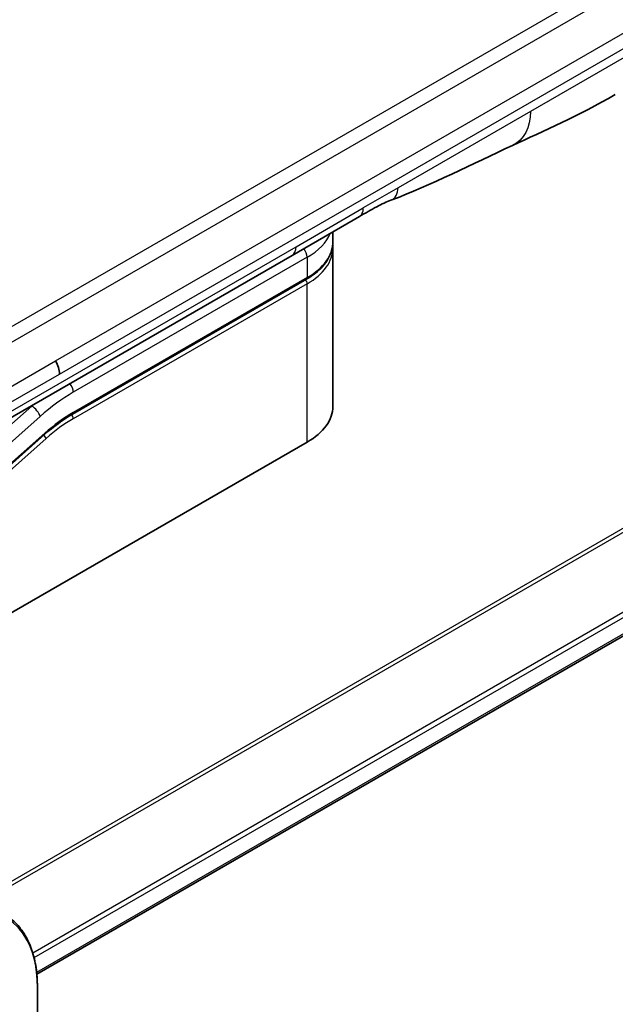
# Model space of a CAD drawing. Units: millimetres. Extents: x 0 to 11204, y 0 to 1826.
# Drawn here: x 328 to 359, y 983 to 1034 of the extents above; entities that cross this region are included whole.
import ezdxf

# ---------------------------------------------------------------- set-up
doc = ezdxf.new("R2010")
doc.units = ezdxf.units.MM
doc.layers.add('Visible (ISO)', color=7, linetype='Continuous', lineweight=35)
doc.layers.add('Visible Narrow (ISO)', color=7, linetype='Continuous', lineweight=25)

msp = doc.modelspace()

# ---------------------------------------------------------------- linework, layer by layer
at = {"layer": 'Visible (ISO)'}
for p, q in [((328.854, 984.1859), (474.8392, 1068.4705)), ((345.8023, 1024.0263), (342.2668, 1021.9851)), ((344.4086, 1022.7003), (344.4086, 1023.2216)), ((342.2668, 1021.9851), (325.3376, 1012.211)), ((344.4086, 1022.3737), (344.4086, 1014.0454)), ((330.7279, 1013.634), (343.0198, 1020.7308)), ((329.2598, 1012.563), (320.8494, 1005.105)), ((320.8581, 999.3485), (343.0612, 1012.1675)), ((328.8838, 979.6884), (328.8838, 983.5318))]:
    msp.add_line(p, q, dxfattribs=at)
for centre, major_axis, ratio, start_param, end_param in [((345.3023, 1024.8923), (0.5, -0.866), 0.5773503, 0, 0.0000401), ((329.4295, 1016.1455), (-0.4264, 0.8203), 0.543664, 3.9494102, 4.7936142), ((329.3394, 1016.1544), (0.5, -0.866), 0.5773503, 0.7853983, 1.5707963), ((339.8086, 1014.0454), (4.6, 0), 0.5773503, 5.4977871, 6.2831853)]:
    msp.add_ellipse(centre, major_axis=major_axis, ratio=ratio, start_param=start_param, end_param=end_param, dxfattribs=at)
for points in [[(359.253, 1030.4393), (357.33, 1029.3297), (355.4849, 1028.5216), (353.8431, 1027.7633)], [(353.8431, 1027.7633), (351.7562, 1026.7938), (349.575, 1025.6779), (347.4612, 1024.8848)], [(347.4604, 1024.8846), (347.4607, 1024.8847), (347.4609, 1024.8847), (347.4612, 1024.8848)], [(344.4086, 1022.3737), (344.4086, 1022.4282), (344.4059, 1022.4827), (344.4006, 1022.537)], [(330.7279, 1013.634), (330.2359, 1013.35), (329.7377, 1012.9868), (329.2598, 1012.563)]]:
    msp.add_open_spline(points, degree=3, dxfattribs=at)
for points, knots in [([(347.4604, 1024.8846), (347.2412, 1024.8027), (346.982, 1024.6782), (346.434, 1024.3887), (346.1221, 1024.211), (345.8024, 1024.0263)], [0, 0, 0, 0, 0.13131716, 0.13131716, 0.26765358, 0.26765358, 0.26765358, 0.26765358]), ([(344.4086, 1022.7003), (344.4086, 1022.5492), (344.3879, 1022.398), (344.3066, 1022.1019), (344.2462, 1021.957), (344.0888, 1021.6774), (343.992, 1021.5428), (343.7659, 1021.2865), (343.6365, 1021.1648), (343.3488, 1020.9363), (343.1906, 1020.8294), (343.0198, 1020.7308)], [0.78539821, 0.78539821, 0.78539821, 0.78539821, 0.94247784, 0.94247784, 1.09955747, 1.09955747, 1.25663709, 1.25663709, 1.41371672, 1.41371672, 1.57079635, 1.57079635, 1.57079635, 1.57079635]), ([(328.8838, 983.5318), (328.8838, 983.8751), (328.8604, 984.2076), (328.7656, 984.8439), (328.6942, 985.1477), (328.5021, 985.7193), (328.3814, 985.9873), (328.0905, 986.4786), (327.9202, 986.702), (327.533, 987.0938), (327.3161, 987.2621), (327.0805, 987.3981)], [0, 0, 0, 0, 0.15707963, 0.15707963, 0.31415927, 0.31415927, 0.4712389, 0.4712389, 0.62831853, 0.62831853, 0.78539816, 0.78539816, 0.78539816, 0.78539816])]:
    msp.add_open_spline(points, degree=3, knots=knots, dxfattribs=at)
at = {"layer": 'Visible Narrow (ISO)'}
for p, q in [((450.6933, 1088.5275), (322.0397, 1014.2494)), ((447.8955, 1087.7287), (323.8376, 1016.1038)), ((473.116, 1073.1363), (325.8468, 988.1104)), ((326.0318, 988.0036), (473.2322, 1072.9898)), ((474.8404, 1069.714), (328.6394, 985.3048)), ((328.7055, 985.0667), (474.907, 1069.4762)), ((474.9013, 1068.6078), (328.8443, 984.2818)), ((329.8394, 1016.4431), (387.3665, 1049.6564)), ((330.0465, 1015.7462), (387.5736, 1048.9595)), ((360.289, 1032.7284), (354.7986, 1029.5585)), ((354.7986, 1029.5585), (347.8396, 1025.5407)), ((347.8396, 1025.5407), (346.0094, 1024.4841)), ((342.4739, 1022.4429), (346.0094, 1024.4841)), ((325.5447, 1012.6687), (342.4739, 1022.4429)), ((343.0612, 1021.8838), (330.7693, 1014.787)), ((343.0612, 1021.8838), (343.0612, 1020.8224)), ((343.0612, 1020.8224), (330.7693, 1013.7256)), ((343.0612, 1020.4958), (330.7693, 1013.399)), ((343.0612, 1012.1675), (343.0612, 1020.4958)), ((325.3376, 1013.844), (329.8394, 1016.4431)), ((325.5447, 1013.147), (330.0465, 1015.7462)), ((328.5856, 1014.0646), (320.413, 1006.8175)), ((328.5856, 1014.0646), (328.5668, 1014.0754)), ((329.0307, 1013.5189), (320.8581, 1006.2719)), ((320.8581, 1005.173), (329.2686, 1012.631)), ((320.8581, 1004.8349), (329.3418, 1012.3578))]:
    msp.add_line(p, q, dxfattribs=at)
for centre, major_axis, ratio, start_param, end_param in [((345.3023, 1024.8923), (0.5, -0.866), 0.5773503, 0.0000401, 0.7853982), ((339.8086, 1023.7618), (4.6, 0), 0.5773503, 5.4977871, 6.0508569), ((339.8086, 1022.7003), (4.6, 0), 0.5773503, 5.4977871, 6.2831853), ((341.7668, 1022.8511), (0.5, -0.866), 0.5773503, 6.2831844, 7.0685835), ((342.7077, 1022.0879), (-0.25, 0.433), 0.5773503, 3.9269908, 4.9782516), ((339.8086, 1022.3737), (4.6, 0), 0.5773503, 5.4977872, 6.2831853), ((342.9198, 1020.5774), (-0.1, 0.1732), 0.5773503, 3.9269908, 5.1394676), ((342.9198, 1020.904), (0.1, -0.1732), 0.5773503, 0, 0.7853982), ((330.4157, 1014.9912), (0.25, -0.433), 0.5773503, 0.7853982, 1.8366589), ((330.7693, 1007.0303), (-4.75, -8.2272), 0.5773503, 3.9269909, 4.1887901), ((330.4157, 1007.2344), (-5, -8.6603), 0.5773503, 4.1783364, 4.1887902), ((328.6771, 1013.7231), (0.3317, -0.3741), 0.4082483, 0.6847192, 2.2555155), ((330.7693, 1007.0303), (-4.1, -7.1014), 0.5773503, 3.926991, 4.18879), ((330.6279, 1013.8072), (0.1, -0.1732), 0.5773503, 0, 0.7853982), ((330.5899, 1008.4998), (-3.8327, -5.2165), 0.546209, 4.0355598, 4.3375414), ((330.6279, 1013.4806), (-0.1, 0.1732), 0.5773503, 3.9269908, 5.1382399), ((329.1272, 1012.7127), (0.1327, -0.1496), 0.4082483, 0, 0.6847192), ((329.2004, 1012.4395), (0.1327, -0.1496), 0.4082483, 0.6847192, 1.838908), ((323.3305, 980.3256), (3.9268, 6.8014), 0.5773503, 5.4977871, 7.0685835)]:
    msp.add_ellipse(centre, major_axis=major_axis, ratio=ratio, start_param=start_param, end_param=end_param, dxfattribs=at)
for points in [[(354.7986, 1029.5585), (354.7986, 1028.7012), (354.4451, 1028.0429), (353.8431, 1027.7633)], [(347.4612, 1024.8848), (347.6908, 1024.971), (347.8396, 1025.2301), (347.8396, 1025.5407)]]:
    msp.add_open_spline(points, degree=3, dxfattribs=at)

doc.saveas('drawing.dxf')
